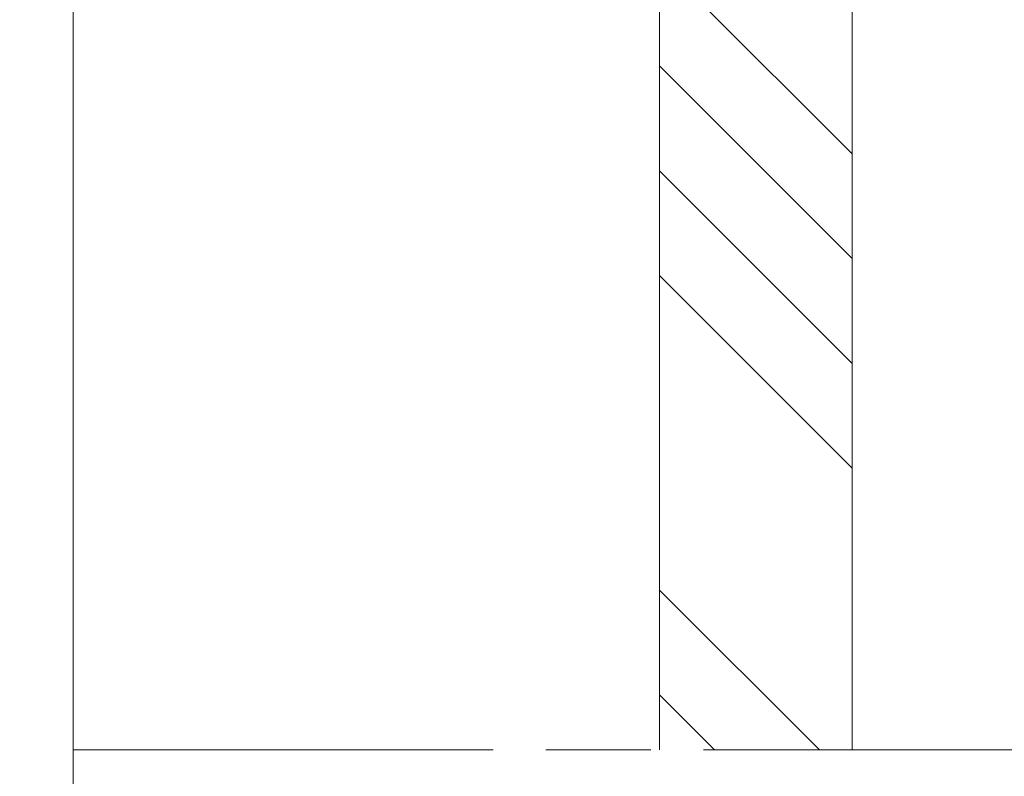
# Model space of a CAD drawing. Units: millimetres. Extents: x 0 to 438, y -14 to 614.
# Drawn here: x 350 to 378, y 386 to 407 of the extents above; entities that cross this region are included whole.
import ezdxf

# ---------------------------------------------------------------- set-up
doc = ezdxf.new("R2010")
doc.units = ezdxf.units.MM
doc.header["$PDMODE"] = 2
doc.header["$PDSIZE"] = 10
doc.linetypes.add('AM_ISO08W050', pattern=[18, 12, -1.5, 3, -1.5])
for name, color, linetype, lineweight in [('AM_5', 3, 'Continuous', 20), ('AM_7', 4, 'AM_ISO08W050', 18), ('Contour principale', 30, 'Continuous', 15), ('Contour secondaire', 5, 'Continuous', 9)]:
    doc.layers.add(name, color=color, linetype=linetype, lineweight=lineweight)
doc.styles.get("Standard").update_dxf_attribs({"font": 'arial.ttf'})
doc.dimstyles.new('MAL-ISO$0', dxfattribs={"dimtxt": 3, "dimasz": 3, "dimexe": 1, "dimexo": 1, "dimgap": 1.5, "dimtad": 1, "dimtxsty": 'Standard', "dimcen": 0, "dimclrd": 256, "dimclre": 256, "dimclrt": 3, "dimadec": 1, "dimazin": 2, "dimtp": 0.1, "dimtm": 0.1, "dimtfac": 0.71, "dimtmove": 0, "dimatfit": 3, "dimfxl": 1, "dimlwd": -1, "dimlwe": -1, "dimarcsym": 1})

# ---------------------------------------------------------------- blocks, each defined once
blk = doc.blocks.new('*D38')
at = {"layer": 'AM_5', "transparency": 16777216}
for p, q in [((351.5546394412283, 416.6141834847613), (315.9292600417945, 416.6141840490624)), ((316.929259994275, 413.6141840332225), (316.9292591053687, 357.4958740121755)), ((351.55463995587, 354.4958734637143), (315.9292590578491, 354.4958740280154))]:
    blk.add_line(p, q, dxfattribs=at)
for points in [[(316.429259994275, 413.6141840411424), (317.429259994275, 413.6141840253026), (316.9292600417945, 416.6141840332225)], [(316.4292591053687, 357.4958740200955), (317.4292591053687, 357.4958740042556), (316.9292590578491, 354.4958740121755)]]:
    blk.add_solid(points, dxfattribs=at)
at = {"layer": 'Defpoints', "color": 0, "transparency": 16777216}
for p in [(352.5546328421174, 416.6141890533381), (316.9292534426837, 354.4958790322911), (352.5546343407046, 354.4958790322911)]:
    blk.add_point(p, dxfattribs=at)
at = {"layer": 'AM_5', "color": 3, "transparency": 16777216, "char_height": 4, "attachment_point": 5, "rotation": 89.9999990924428}
for s, insert in [('HT - HO - 159 \\P(150mini)', (324.4201645066204, 385.5550289040441)), ('Clair Vitrage ', (312.8071585948423, 385.5550290879925))]:
    blk.add_mtext(s, dxfattribs=dict(at, insert=insert))

msp = doc.modelspace()

# ---------------------------------------------------------------- hatches: boundary and pattern name
at = {"layer": 'Contour secondaire', "ltscale": 3}
h = msp.add_hatch(dxfattribs=at)
h.set_pattern_fill('ANSI34', color=5, scale=0.6666707220058442, angle=-89.99999720122564)
h.set_pattern_definition([(315.0000028692749, (-94.61638549681226, 1266.87296305256), (8.9803102983272, 8.980311197764504), []), (315.0000028692749, (-94.6163853469057, 1263.87952484356), (8.9803102983272, 8.980311197764504), []), (315.0000028692749, (-94.61638519700097, 1260.886086634561), (8.9803102983272, 8.980311197764504), []), (315.0000028692749, (-94.61638504709441, 1257.892641758852), (8.9803102983272, 8.980311197764504), [])])
h.paths.add_polyline_path([(368.3045504416445, 386.3095438280575), (373.8045516785009, 386.309614835046), (373.8045482277507, 425.6142588563716), (368.3045524283393, 425.6142586475548)])

# ---------------------------------------------------------------- linework, layer by layer
at = {"layer": 'AM_7'}
msp.add_line((351.5546335923595, 386.3093275806232), (395.5546368969194, 386.3100886324084), dxfattribs=at)
at = {"layer": 'Contour principale'}
for points in [[(373.8045561611493, 386.3096148351033), (373.8045546403359, 425.6142616615862), (368.3045563156215, 425.6142558423494), (368.3045531590073, 386.3095438280911)], [(351.5546328333025, 417.6141890245544), (351.5546343880018, 353.4958790068231)]]:
    msp.add_lwpolyline(points, dxfattribs=at)

# ---------------------------------------------------------------- dimensions: what is measured, and where the dimension line sits
at = {"layer": 'AM_5'}
dim = msp.add_linear_dim(base=(316.9292534426837, 354.4958790322911), p1=(352.5546328421173, 416.6141890533379), p2=(352.5546343407045, 354.495879032291), angle=90.00000162875664, text='Clair Vitrage \\XHT - HO - 159 \\P(150mini)', dimstyle='MAL-ISO$0', override={"dimtxt": 4, "dimlfac": 2}, dxfattribs=at)
dim.commit()
dim.dimension.update_dxf_attribs({"geometry": '*D38', "text_midpoint": (316.9292534426837, 385.5550340428144)})

doc.saveas('drawing.dxf')
